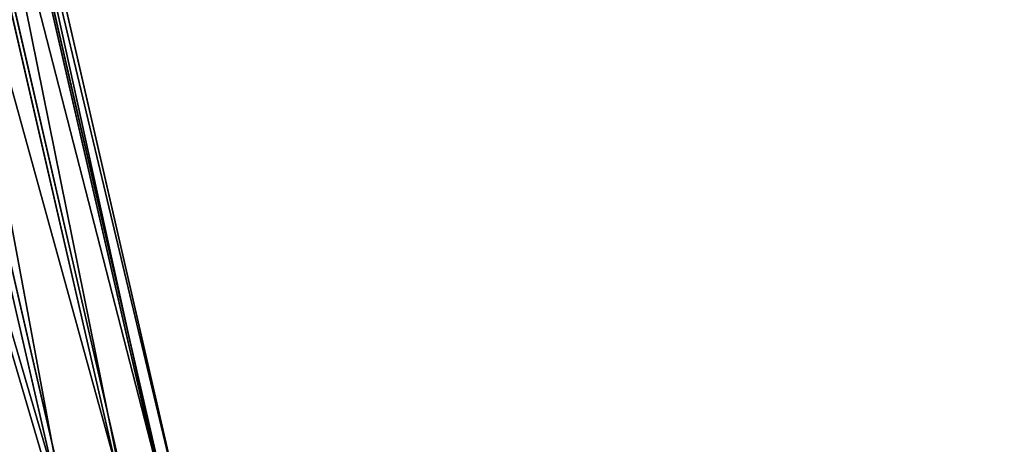
# Model space of a CAD drawing. Units: metres. Extents: x 0 to 326243, y -101035 to 210351.
# Drawn here: x 158722 to 158747, y -1366 to -1355 of the extents above; entities that cross this region are included whole.
import ezdxf

# ---------------------------------------------------------------- set-up
doc = ezdxf.new("R2010")
doc.units = ezdxf.units.M
doc.header["$LTSCALE"] = 25.4
doc.layers.get('0').update_dxf_attribs({"true_color": 0xff5454})
doc.layers.add('ang_rs', color=7, linetype='Continuous', true_color=0x777799)

# ---------------------------------------------------------------- blocks, each defined once
blk = doc.blocks.new('Group_9')
at = {"color": 0}
mesh = blk.add_polyface(dxfattribs=at)
corners = [(231208.19824642, 47742.02994128547), (193010.1982842649, 54137.69227347118), (193010.19824642, 47742.02994128549), (236561.5669955763, 54137.69223057289, -0.0002425074150096407)]
mesh.append_faces([[corners[k] for k in face] for face in [(0, 1, 2), (1, 0, 3)]], dxfattribs={"vtx0": -1, "color": 0})
blk = doc.blocks.new('Group_7')
at = {"color": 0, "extrusion": (0.05857466090259261, -0.2543310350569289, 0.9653417704145085), "rotation": 1.236875680760933e-06}
blk.add_blockref('Group_9', (-40978.42887126131, -93944.14514607422, 18291.49207388046), dxfattribs=at)
blk = doc.blocks.new('Gruppe_12')
at = {"color": 0}
for p, q in [((10.00000000000003, 119.9994884370246, 124.0360672516787), (59.99948843702465, 119.9994884370246, 124.0360672516787)), ((10.00000000000003, 119.9994884370246, 124.0360672516787), (59.99948843702465, 119.9994884370246, 124.0360672516787)), ((10.00000000000001, 119.6849432620082, 126.627571848445), (59.68494326200819, 119.6849432620082, 126.627571848445)), ((10.00000000000001, 119.6849432620082, 126.627571848445), (59.68494326200819, 119.6849432620082, 126.627571848445)), ((10.00000000000001, 119.6325849999938, 121.4514557508762), (59.63258499999382, 119.6325849999939, 121.4514557508762)), ((10.00000000000001, 119.6325849999938, 121.4514557508762), (59.63258499999382, 119.6325849999939, 121.4514557508762)), ((10.00000000000001, 118.7103852088113, 129.0493627855689), (58.71038520881135, 118.7103852088114, 129.0493627855689)), ((10.00000000000001, 118.7103852088113, 129.0493627855689), (58.71038520881135, 118.7103852088114, 129.0493627855689)), ((10.00000000000001, 118.6092368138128, 119.0498743485442), (58.60923681381281, 118.6092368138128, 119.0498743485442)), ((10.00000000000001, 118.6092368138128, 119.0498743485442), (58.60923681381281, 118.6092368138128, 119.0498743485442)), ((57.1422287982261, 117.1422287982262, 131.1363990128843), (10.00000000000002, 117.1422287982262, 131.1363990128843)), ((57.1422287982261, 117.1422287982262, 131.1363990128843), (10.00000000000002, 117.1422287982262, 131.1363990128843)), ((10.00000000000001, 116.999183366207, 116.9949868484511), (56.99918336620695, 116.999183366207, 116.9949868484511)), ((10.00000000000001, 116.999183366207, 116.9949868484511), (56.99918336620695, 116.999183366207, 116.9949868484511))]:
    blk.add_line(p, q, dxfattribs=at)
at = {"color": 1, "true_color": 0xff0000}
mesh = blk.add_polyface(dxfattribs=at)
corners = [(59.99948843702465, 119.9994884370246, 124.0360672516787), (10.00000000000001, 119.6325849999938, 121.4514557508762), (59.63258499999382, 119.6325849999939, 121.4514557508762), (10.00000000000003, 119.9994884370246, 124.0360672516787)]
mesh.append_faces([[corners[k] for k in face] for face in [(0, 1, 2), (1, 0, 3)]], dxfattribs={"vtx0": -1, "color": 1})
mesh = blk.add_polyface(dxfattribs=at)
corners = [(59.68494326200819, 119.6849432620082, 126.627571848445), (10.00000000000003, 119.9994884370246, 124.0360672516787), (59.99948843702465, 119.9994884370246, 124.0360672516787), (10.00000000000001, 119.6849432620082, 126.627571848445)]
mesh.append_faces([[corners[k] for k in face] for face in [(0, 1, 2), (1, 0, 3)]], dxfattribs={"vtx0": -1, "color": 1})
mesh = blk.add_polyface(dxfattribs=at)
corners = [(58.71038520881135, 118.7103852088114, 129.0493627855689), (10.00000000000001, 119.6849432620082, 126.627571848445), (59.68494326200819, 119.6849432620082, 126.627571848445), (10.00000000000001, 118.7103852088113, 129.0493627855689)]
mesh.append_faces([[corners[k] for k in face] for face in [(0, 1, 2), (1, 0, 3)]], dxfattribs={"vtx0": -1, "color": 1})
mesh = blk.add_polyface(dxfattribs=at)
corners = [(59.63258499999382, 119.6325849999939, 121.4514557508762), (10.00000000000001, 118.6092368138128, 119.0498743485442), (58.60923681381281, 118.6092368138128, 119.0498743485442), (10.00000000000001, 119.6325849999938, 121.4514557508762)]
mesh.append_faces([[corners[k] for k in face] for face in [(0, 1, 2), (1, 0, 3)]], dxfattribs={"vtx0": -1, "color": 1})
mesh = blk.add_polyface(dxfattribs=at)
corners = [(57.1422287982261, 117.1422287982262, 131.1363990128843), (10.00000000000001, 118.7103852088113, 129.0493627855689), (58.71038520881135, 118.7103852088114, 129.0493627855689), (10.00000000000002, 117.1422287982262, 131.1363990128843)]
mesh.append_faces([[corners[k] for k in face] for face in [(0, 1, 2), (1, 0, 3)]], dxfattribs={"vtx0": -1, "color": 1})
mesh = blk.add_polyface(dxfattribs=at)
corners = [(58.60923681381281, 118.6092368138128, 119.0498743485442), (10.00000000000001, 116.999183366207, 116.9949868484511), (56.99918336620695, 116.999183366207, 116.9949868484511), (10.00000000000001, 118.6092368138128, 119.0498743485442)]
mesh.append_faces([[corners[k] for k in face] for face in [(0, 1, 2), (1, 0, 3)]], dxfattribs={"vtx0": -1, "color": 1})
mesh = blk.add_polyface(dxfattribs=at)
corners = [(10.00000000000002, 117.1422287982262, 131.1363990128843), (55.087341298133, 115.0873412981331, 132.74645246049), (10.00000000000001, 115.087341298133, 132.74645246049), (57.1422287982261, 117.1422287982262, 131.1363990128843)]
mesh.append_faces([[corners[k] for k in face] for face in [(0, 1, 2), (1, 0, 3)]], dxfattribs={"vtx0": -1, "color": 1})
mesh = blk.add_polyface(dxfattribs=at)
corners = [(54.91214713889156, 114.9121471388915, 115.4268304378659), (10.00000000000001, 116.999183366207, 116.9949868484511), (10.00000000000001, 114.9121471388916, 115.4268304378659), (56.99918336620695, 116.999183366207, 116.9949868484511)]
mesh.append_faces([[corners[k] for k in face] for face in [(0, 1, 2), (1, 0, 3)]], dxfattribs={"vtx0": -1, "color": 1})
blk = doc.blocks.new('Gruppe_15')
at = {"color": 7, "true_color": 0xffffff, "extrusion": (8.271806125530275e-25, -4.135901090612874e-25, -1), "zscale": -1, "rotation": 90}
blk.add_blockref('Gruppe_12', (-704.0686010977647, 84.4605336984107, -1050.778108125198), dxfattribs=at)
blk = doc.blocks.new('3D_DOOR')
at = {"color": 0, "rotation": 179.9999999999008}
blk.add_blockref('Gruppe_15', (873.8099536737437, 144.4600221341888), dxfattribs=at)
blk = doc.blocks.new('Group_4')
at = {"color": 0}
mesh = blk.add_polyface(dxfattribs=at)
corners = [(174236.6048194404, 47742.02994128542), (130698.4840973963, 54187.90433372148), (125289.9840973964, 47742.02994128542), (174236.6048194403, 54187.90433372142)]
mesh.append_faces([[corners[k] for k in face] for face in [(0, 1, 2), (1, 0, 3)]], dxfattribs={"vtx0": -1, "color": 0})
blk = doc.blocks.new('Group_2')
at = {"color": 0, "extrusion": (-1.38777878078145e-16, 0.9658891286036664, 0.2589559639113377), "rotation": 180}
blk.add_blockref('Group_4', (-6.981181705298621e-10, 35378.94655875611, 46113.50769775831), dxfattribs=at)
at = {"color": 0, "extrusion": (1.242360164337002e-16, 1, -7.264057474564194e-16), "xscale": 0.7766990291636183, "zscale": 1.008695651852804, "rotation": 180}
blk.add_blockref('3D_DOOR', (-171886.7757114884, 69.84297223257491, 42272.73208097395), dxfattribs=at)
at = {"color": 0}
mesh = blk.add_polyface(dxfattribs=at)
corners = [(171076.6048197112, 42292.7320802354), (128404.9840973983, 45492.73208023544), (125289.9840973983, 42292.73208023539), (132812.0730942914, 45492.73208023542), (132997.8951005053, 45492.73208023544), (132812.0730942915, 46492.73208023543), (132997.8951005052, 46492.73208023545), (137404.9840973984, 45492.73208023542), (138404.9840973985, 45492.73208023541), (138404.9840973983, 46492.73208023543), (142812.0730942914, 45492.7320802354), (142997.8951005055, 45492.73208023542), (142812.0730942915, 46492.73208023543), (147404.9840973985, 45492.73208023544), (148404.9840973984, 45492.73208023544), (152812.0730942916, 45492.73208023544), (152997.8951005054, 45492.73208023544), (152812.0730942916, 46492.7320802354), (157404.9840973986, 45492.73208023544), (158404.9840973986, 45492.73208023544), (157404.9840973986, 46492.73208023545), (162812.0730942916, 45492.73208023546), (162997.8951005055, 45492.73208023546), (162997.8951005054, 46492.73208023542), (167404.9840973987, 45492.73208023546), (169274.9840973986, 43892.73208023547), (169274.9840973986, 44592.73208023545), (169274.9840973986, 47292.73208023547), (170874.9840973986, 43892.73208023542), (170874.9840973986, 44592.73208023544), (170878.2089742408, 46592.73208023545), (170878.2089742408, 47292.73208023545), (125289.9840973981, 47742.02994128552), (128404.9840973984, 46492.73208023543), (174236.6048194428, 47742.02994128552), (137404.9840973984, 46492.73208023544), (142997.8951005055, 46492.73208023544), (147404.9840973984, 46492.73208023544), (148404.9840973985, 46492.73208023548), (152997.8951005054, 46492.7320802354), (158404.9840973986, 46492.73208023542), (162812.0730942915, 46492.73208023544), (167404.9840973986, 46492.73208023544), (171076.6048197112, 44592.73208023539), (172676.6048197111, 44592.73208023536), (172676.6048197112, 42292.73208023535), (174226.6048194431, 42292.7320802354), (174236.604819443, 42292.73208023541), (169274.9840973986, 46592.73208023544)]
mesh.append_faces([[corners[k] for k in face] for face in [(34, 46, 47)]], dxfattribs={"vtx0": -1, "color": 0})
mesh.append_faces([[corners[k] for k in face] for face in [(0, 1, 2), (1, 0, 3), (3, 4, 5), (4, 0, 7), (8, 0, 10), (10, 11, 12), (11, 0, 13), (14, 0, 15), (15, 16, 17), (16, 0, 18), (18, 19, 20), (19, 0, 21), (22, 0, 24), (25, 0, 28), (28, 0, 29), (30, 0, 31), (32, 33, 34), (33, 2, 1), (36, 12, 11), (38, 13, 14), (39, 17, 16), (40, 20, 19), (43, 31, 0), (48, 29, 30)]], dxfattribs={"vtx0": -1, "vtx1": -1, "color": 0})
mesh.append_faces([[corners[k] for k in face] for face in [(3, 0, 4), (7, 0, 8), (10, 0, 11), (13, 0, 14), (15, 0, 16), (18, 0, 19), (21, 0, 22), (24, 0, 25), (24, 26, 27), (29, 0, 30), (34, 5, 6), (34, 35, 9), (34, 12, 36), (34, 37, 38), (34, 17, 39), (34, 20, 40), (34, 40, 27), (27, 41, 23), (34, 31, 43)]], dxfattribs={"vtx0": -1, "vtx1": -1, "vtx2": -1, "color": 0})
mesh.append_faces([[corners[k] for k in face] for face in [(5, 4, 6), (7, 8, 9), (21, 22, 23), (24, 25, 26), (33, 32, 2), (34, 33, 5), (34, 6, 35), (9, 35, 7), (34, 9, 12), (34, 36, 37), (38, 37, 13), (34, 38, 17), (34, 39, 20), (27, 40, 41), (23, 41, 21), (27, 23, 42), (27, 42, 24), (34, 27, 31), (34, 43, 44), (34, 44, 45), (34, 45, 46), (26, 48, 27), (48, 26, 29)]], dxfattribs={"vtx0": -1, "vtx2": -1, "color": 0})
mesh = blk.add_polyface(dxfattribs=at)
corners = [(169274.9840973984, 46592.73208023544, -99.99999999991373), (169274.9840973983, 43892.73208023547, -99.99999999991373), (169274.9840973983, 47292.73208023547, -99.99999999991951), (169274.9840973984, 44592.73208023545, -99.99999999991373), (170874.9840973984, 44592.73208023544, -99.99999999990796), (170878.2089742406, 46592.73208023545, -99.99999999991373), (170874.9840973984, 43892.73208023542, -99.99999999990796), (125289.984097398, 47742.02994128552, -99.99999999967694), (128404.9840973981, 46492.73208023543, -99.99999999992528), (125289.9840973982, 42292.73208023539, -99.99999999993105), (174236.6048194427, 47742.02994128552, -99.99999999964807), (125298.4753216558, 42292.73208023538, -99.99999999995416), (132812.0730942911, 46492.73208023543, -99.99999999991951), (132997.8951005049, 46492.73208023545, -99.99999999991373), (132812.0730942912, 45492.73208023542, -99.99999999990796), (137404.9840973982, 46492.73208023544, -99.99999999991951), (138404.9840973981, 46492.73208023543, -99.99999999993105), (137404.9840973983, 45492.73208023542, -99.99999999991373), (142812.0730942912, 46492.73208023543, -99.99999999991951), (142997.8951005052, 46492.73208023544, -99.99999999991373), (147404.9840973982, 46492.73208023544, -99.99999999990217), (148404.9840973981, 46492.73208023548, -99.99999999991951), (147404.9840973983, 45492.73208023544, -99.99999999989063), (152812.0730942916, 46492.7320802354, -99.9999999998964), (152997.8951005052, 46492.7320802354, -99.99999999991951), (152812.0730942916, 45492.73208023544, -99.9999999998964), (157404.9840973983, 46492.73208023545, -99.99999999990796), (158404.9840973984, 46492.73208023542, -99.99999999990796), (157404.9840973984, 45492.73208023544, -99.99999999990796), (162812.0730942914, 46492.73208023544, -99.99999999992528), (162997.8951005052, 46492.73208023542, -99.99999999991373), (162812.0730942914, 45492.73208023546, -99.99999999991373), (167404.9840973983, 46492.73208023544, -99.99999999992528), (167404.9840973985, 45492.73208023546, -99.99999999990796), (170878.2089742406, 47292.73208023545, -99.99999999991951), (171076.6048197112, 44592.73208023539, -100.0000000005028), (171076.6048197111, 42292.7320802354, -100.0000000005606), (172676.6048197112, 44592.73208023536, -100.0000000005432), (174226.604819443, 42292.7320802354, -99.99999999990217), (174236.6048194429, 42292.73208023541, -99.99999999991951), (172676.604819711, 42292.73208023535, -100.000000000549), (128404.9840973981, 45492.73208023544, -99.99999999991373), (132997.8951005051, 45492.73208023544, -99.99999999991951), (138404.9840973981, 45492.73208023541, -99.99999999991951), (142812.0730942912, 45492.7320802354, -99.99999999992528), (142997.8951005052, 45492.73208023542, -99.99999999991373), (148404.9840973981, 45492.73208023544, -99.99999999991951), (152997.8951005052, 45492.73208023544, -99.99999999991951), (158404.9840973984, 45492.73208023544, -99.99999999991373), (162997.8951005053, 45492.73208023546, -99.99999999991951)]
mesh.append_faces([[corners[k] for k in face] for face in [(38, 10, 39)]], dxfattribs={"vtx0": -1, "color": 0})
mesh.append_faces([[corners[k] for k in face] for face in [(0, 1, 2), (1, 0, 3), (3, 0, 4), (4, 5, 6), (7, 8, 9), (9, 8, 11), (8, 10, 12), (12, 13, 14), (13, 10, 15), (15, 16, 17), (16, 10, 18), (19, 10, 20), (20, 21, 22), (21, 10, 23), (23, 24, 25), (24, 10, 26), (26, 27, 28), (27, 2, 29), (29, 30, 31), (30, 2, 32), (32, 2, 33), (2, 10, 34), (34, 10, 5), (35, 10, 37), (11, 41, 36), (41, 11, 8), (42, 14, 13), (43, 17, 16), (45, 18, 19), (46, 22, 21), (47, 25, 24), (48, 28, 27), (49, 31, 30)]], dxfattribs={"vtx0": -1, "vtx1": -1, "color": 0})
mesh.append_faces([[corners[k] for k in face] for face in [(12, 10, 13), (15, 10, 16), (18, 10, 19), (20, 10, 21), (23, 10, 24), (26, 10, 27), (27, 10, 2), (29, 2, 30), (5, 10, 35), (37, 10, 38), (36, 14, 42), (36, 17, 43), (36, 44, 45), (36, 22, 46), (36, 25, 47), (36, 28, 48), (36, 31, 49), (36, 33, 1), (1, 33, 2), (36, 6, 5)]], dxfattribs={"vtx0": -1, "vtx1": -1, "vtx2": -1, "color": 0})
mesh.append_faces([[corners[k] for k in face] for face in [(4, 0, 5), (8, 7, 10), (5, 35, 36), (36, 41, 14), (36, 42, 17), (36, 43, 44), (45, 44, 18), (36, 45, 22), (36, 46, 25), (36, 47, 28), (36, 48, 31), (36, 49, 33), (36, 1, 6)]], dxfattribs={"vtx0": -1, "vtx2": -1, "color": 0})
mesh.append_faces([[corners[k] for k in face] for face in [(38, 40, 37)]], dxfattribs={"vtx2": -1, "color": 0})
mesh = blk.add_polyface(dxfattribs=at)
corners = [(125289.9840973981, 47742.02994128552), (174236.6048194427, 47742.02994128552, -99.99999999964807), (125289.984097398, 47742.02994128552, -99.99999999967694), (174236.6048194428, 47742.02994128552)]
mesh.append_faces([[corners[k] for k in face] for face in [(0, 1, 2), (1, 0, 3)]], dxfattribs={"vtx0": -1, "color": 0})
mesh = blk.add_polyface(dxfattribs=at)
corners = [(172676.6048197111, 44592.73208023536), (171076.6048197112, 44592.73208023539, -100.0000000005028), (172676.6048197112, 44592.73208023536, -100.0000000005432), (171076.6048197112, 44592.73208023539)]
mesh.append_faces([[corners[k] for k in face] for face in [(0, 1, 2), (1, 0, 3)]], dxfattribs={"vtx0": -1, "color": 0})
mesh = blk.add_polyface(dxfattribs=at)
corners = [(171076.6048197111, 42272.73208023538, -100.0000000005606), (172676.6048197111, 42142.73208023539, -100.0000000001101), (171076.604819711, 42142.73208023539, -100.0000000005606), (172676.604819711, 42272.73208023536, -100.0000000000812)]
mesh.append_faces([[corners[k] for k in face] for face in [(0, 1, 2), (1, 0, 3)]], dxfattribs={"vtx0": -1, "color": 0})
mesh = blk.add_polyface(dxfattribs=at)
corners = [(171076.6048197112, 42272.73208023538, -10.00000000067921), (172676.604819711, 42272.73208023536, -100.0000000000812), (171076.6048197111, 42272.73208023538, -100.0000000005606), (172676.6048197111, 42272.73208023536, -10.00000000067921)]
mesh.append_faces([[corners[k] for k in face] for face in [(0, 1, 2), (1, 0, 3)]], dxfattribs={"vtx0": -1, "color": 0})
mesh = blk.add_polyface(dxfattribs=at)
corners = [(171076.604819711, 42142.7320802353, 999.9999999993395), (172676.6048197111, 42272.73208023536, -10.00000000067921), (171076.6048197112, 42272.73208023538, -10.00000000067921), (172676.6048197109, 42142.7320802353, 999.9999999993337)]
mesh.append_faces([[corners[k] for k in face] for face in [(0, 1, 2), (1, 0, 3)]], dxfattribs={"vtx0": -1, "color": 0})
mesh = blk.add_polyface(dxfattribs=at)
corners = [(172676.6048197111, 42142.73208023539, -100.0000000001101), (171076.6048197112, 42142.73208023539, -10.00000000067921), (171076.604819711, 42142.73208023539, -100.0000000005606), (172676.6048197111, 42142.73208023539, -10.00000000067921), (172676.6048197109, 42142.7320802353, 999.9999999993337), (171076.604819711, 42142.7320802353, 999.9999999993395)]
mesh.append_faces([[corners[k] for k in face] for face in [(0, 1, 2), (1, 4, 5)]], dxfattribs={"vtx0": -1, "color": 0})
mesh.append_faces([[corners[k] for k in face] for face in [(1, 0, 3), (1, 3, 4)]], dxfattribs={"vtx0": -1, "vtx2": -1, "color": 0})
blk = doc.blocks.new('Group_22')
at = {"color": 0}
mesh = blk.add_polyface(dxfattribs=at)
corners = [(193110.1982402574, 42162.73207966753, -12299.99999882909), (241819.5395389455, 42142.73194697586, -12300.00002325376), (193110.1982402238, 42142.73207966753, -12299.99999877452), (241819.5395389791, 42162.73194697586, -12300.00002330833)]
mesh.append_faces([[corners[k] for k in face] for face in [(0, 1, 2), (1, 0, 3)]], dxfattribs={"vtx0": -1, "color": 0})
mesh = blk.add_polyface(dxfattribs=at)
corners = [(241819.5395389791, 42162.73194697586, -12300.00002330833), (231196.5787105129, 42162.7320802354, 1.048423291649669e-06), (246168.7324130805, 42162.73206421035, 18259.02180076678), (193110.1982402574, 42162.73207966753, -12299.99999882909), (193110.1982463891, 42162.73207967197, -99.99999887824819), (195560.1982464539, 42162.73208023539, -5.459382919070776e-08), (234040.8755854768, 42162.73206421035, 19985.07143666119)]
mesh.append_faces([[corners[k] for k in face] for face in [(1, 4, 5), (2, 1, 6)]], dxfattribs={"vtx0": -1, "color": 0})
mesh.append_faces([[corners[k] for k in face] for face in [(0, 1, 2)]], dxfattribs={"vtx0": -1, "vtx1": -1, "color": 0})
mesh.append_faces([[corners[k] for k in face] for face in [(1, 0, 3), (1, 3, 4)]], dxfattribs={"vtx0": -1, "vtx2": -1, "color": 0})
mesh = blk.add_polyface(dxfattribs=at)
corners = [(241819.5395389455, 42142.73194697586, -12300.00002325376), (231196.5787104793, 42142.7320802354, 1.102994019674952e-06), (193110.1982402238, 42142.73207966753, -12299.99999877452), (246168.732413047, 42142.73206421035, 18259.02180082134), (193110.1982463555, 42142.73207967197, -99.99999882367746), (195560.1982464202, 42142.73208023538), (234040.8755854432, 42142.73206421035, 19985.07143671575)]
mesh.append_faces([[corners[k] for k in face] for face in [(4, 1, 5), (1, 3, 6)]], dxfattribs={"vtx0": -1, "color": 0})
mesh.append_faces([[corners[k] for k in face] for face in [(0, 1, 2), (2, 1, 4)]], dxfattribs={"vtx0": -1, "vtx1": -1, "color": 0})
mesh.append_faces([[corners[k] for k in face] for face in [(1, 0, 3)]], dxfattribs={"vtx0": -1, "vtx2": -1, "color": 0})

msp = doc.modelspace()

# ---------------------------------------------------------------- block references
at = {"layer": 'ang_rs', "color": 0, "extrusion": (-0.2244334543479668, 0.9744894173717021, 5.551115123125787e-16)}
msp.add_blockref('Group_2', (-326268.3721417458, -42142.73208023535, -36974.70942363995), dxfattribs=at)
at = {"layer": 'ang_rs', "color": 0, "extrusion": (0.2244334538582292, -0.9744894174844928, -3.828568699091412e-16), "rotation": 3.228109301380503e-07}
msp.add_blockref('Group_22', (-40978.43066184859, -42142.73316767622, 49374.70934595931), dxfattribs=at)
at = {"layer": 'ang_rs', "color": 0}
msp.add_blockref('Group_7', (0, 0), dxfattribs=at)

doc.saveas('drawing.dxf')
